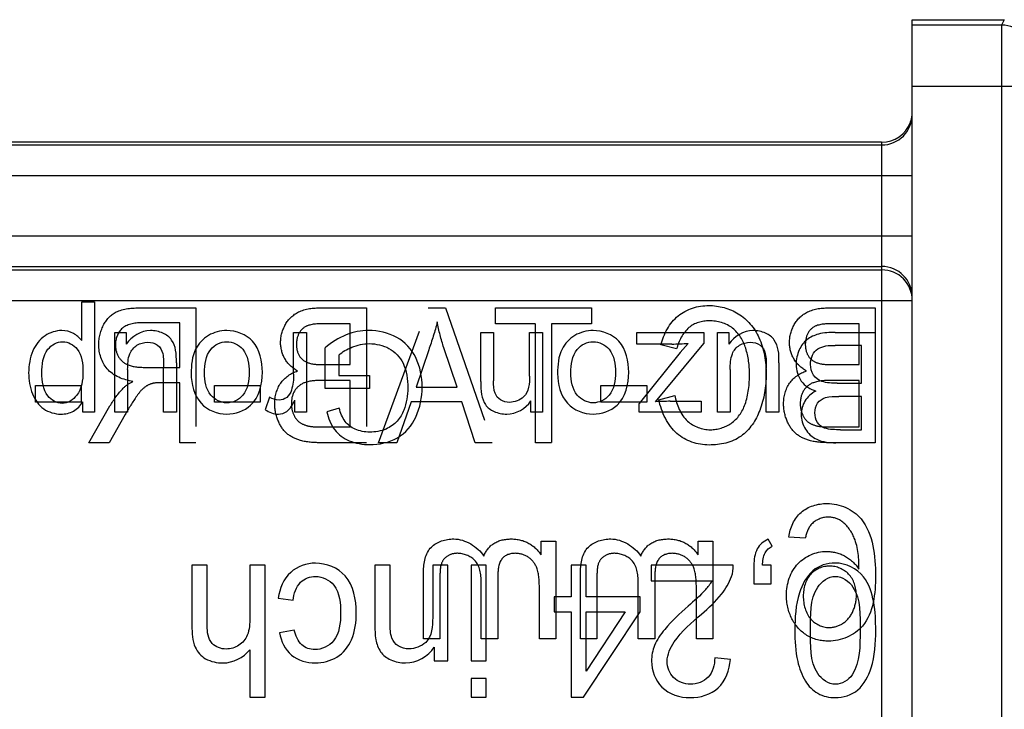
# Model space of a CAD drawing. Units: millimetres. Extents: x 0 to 210, y 0 to 297.
# Drawn here: x 172 to 188, y 125 to 136 of the extents above; entities that cross this region are included whole.
import ezdxf

# ---------------------------------------------------------------- set-up
doc = ezdxf.new("R2010")
doc.units = ezdxf.units.MM
doc.header["$LTSCALE"] = 19.36
doc.linetypes.add('HIDDEN', pattern=[0.2, 0.1, -0.1])
doc.layers.add('3_SUPERFICIES', color=7, linetype='CONTINUOUS')
doc.layers.add('6_FUNCOES_GEOM', color=7, linetype='CONTINUOUS')

msp = doc.modelspace()

# ---------------------------------------------------------------- linework, layer by layer
at = {"layer": '3_SUPERFICIES', "color": 7, "linetype": 'Continuous'}
for p, q in [((173.1427, 130.7981), (173.1427, 131.4329)), ((173.1427, 131.4329), (173.3527, 131.4329)), ((173.3527, 131.4329), (173.3527, 129.6292)), ((173.6816, 129.6292), (173.6816, 130.9332)), ((173.6816, 130.9332), (173.8694, 130.9332)), ((173.8694, 130.9332), (173.8694, 130.7416)), ((176.5977, 130.2505), (176.5977, 130.9332)), ((176.5977, 130.9332), (176.8077, 130.9332)), ((176.8077, 130.9332), (176.8077, 129.6292)), ((179.6491, 130.1314), (179.6491, 130.9332)), ((179.6491, 130.9332), (179.8591, 130.9332)), ((179.8591, 130.9332), (179.8591, 130.14)), ((180.4458, 130.221), (180.4458, 130.9332)), ((180.4458, 130.9332), (180.6558, 130.9332)), ((180.6558, 130.9332), (180.6558, 129.6292)), ((182.1932, 130.7428), (182.1932, 130.9332)), ((182.1932, 130.9332), (183.2896, 130.9332)), ((183.2896, 130.9332), (183.2896, 130.7539)), ((183.5077, 129.6292), (183.5077, 130.9332)), ((183.5077, 130.9332), (183.6955, 130.9332)), ((183.6955, 130.9332), (183.6955, 130.7416)), ((185.4312, 130.9332), (186.0832, 130.9332)), ((186.0832, 130.9332), (186.0832, 129.1332)), ((182.7659, 130.7428), (182.1932, 130.7428)), ((182.5011, 129.8011), (183.2896, 130.7539)), ((183.0307, 130.7539), (182.9012, 130.6029)), ((185.8569, 130.7207), (185.4312, 130.7207)), ((185.8569, 130.1019), (185.8569, 130.7207)), ((177.1121, 130.0147), (177.1121, 130.6827)), ((177.3338, 130.5624), (177.3338, 130.2272)), ((182.9012, 130.6029), (182.2305, 129.7753)), ((174.6859, 130.4371), (174.6859, 129.6292)), ((184.512, 130.4371), (184.512, 129.6292)), ((173.8916, 130.3278), (173.8916, 129.6292)), ((174.476, 129.6292), (174.476, 130.3524)), ((177.3338, 130.2272), (177.8365, 130.2272)), ((177.8365, 130.2272), (177.8365, 130.016)), ((183.7177, 130.3278), (183.7177, 129.6292)), ((184.3021, 129.6292), (184.3021, 130.3524)), ((185.4615, 130.1019), (185.8569, 130.1019)), ((177.8365, 130.016), (177.1121, 130.0147)), ((173.1614, 129.6292), (173.1614, 129.7986)), ((176.207, 129.876), (176.1347, 129.6709)), ((176.6187, 129.6292), (176.6187, 129.8269)), ((180.4668, 129.6292), (180.4668, 129.8146)), ((182.2305, 129.6292), (182.2305, 129.7753)), ((182.7379, 129.8085), (183.2429, 129.8085)), ((183.2429, 129.8085), (183.2429, 129.6292)), ((185.8569, 129.8895), (185.4872, 129.8895)), ((185.8569, 129.3456), (185.8569, 129.8895)), ((173.3527, 129.6292), (173.1614, 129.6292)), ((173.8916, 129.6292), (173.6816, 129.6292)), ((174.6859, 129.6292), (174.476, 129.6292)), ((176.8077, 129.6292), (176.6187, 129.6292)), ((177.3419, 129.6955), (177.1378, 129.6366)), ((180.6558, 129.6292), (180.4668, 129.6292)), ((183.2429, 129.6292), (182.2305, 129.6292)), ((183.7177, 129.6292), (183.5077, 129.6292)), ((184.512, 129.6292), (184.3021, 129.6292)), ((185.5152, 129.3456), (185.8569, 129.3456)), ((186.0832, 129.1332), (185.4417, 129.1332))]:
    msp.add_line(p, q, dxfattribs=at)
for points, start_tangent, end_tangent in [([(172.5446, 130.8775), (172.3461, 130.6323)], (-0.8395061, -0.5433502), (-0.3918151, -0.920044)), ([(172.8173, 130.9626), (172.5446, 130.8775)], (-1, 0), (-0.8395061, -0.5433502)), ([(173.0063, 130.916), (172.8173, 130.9626)], (-0.8768654, 0.480736), (-1, 0)), ([(173.1427, 130.7981), (173.0063, 130.916)], (-0.5900184, 0.8073898), (-0.8768654, 0.480736)), ([(174.2625, 130.9626), (173.8694, 130.7416)], (-1, 0), (-0.5491441, -0.8357277)), ([(174.4678, 130.9184), (174.2625, 130.9626)], (-0.9057769, 0.4237549), (-1, 0)), ([(174.609, 130.8079), (174.4678, 130.9184)], (-0.5657541, 0.824574), (-0.9057769, 0.4237549)), ([(175.2085, 130.8828), (174.9997, 130.6593)], (-0.8649206, -0.5019088), (-0.4467542, -0.8946567)), ([(175.5071, 130.9626), (175.2085, 130.8828)], (-1, 0), (-0.8649206, -0.5019088)), ([(175.9285, 130.7873), (175.5071, 130.9626)], (-0.6751299, 0.7376989), (-1, 0)), ([(177.4565, 130.8931), (177.1121, 130.6827)], (-0.9320002, -0.3624578), (-0.76822, -0.640186)), ([(177.8202, 130.9639), (177.4565, 130.8931)], (-1, 0), (-0.9320002, -0.3624578)), ([(178.2786, 130.8509), (177.8202, 130.9639)], (-0.8750767, 0.4839843), (-1, 0)), ([(181.183, 130.8828), (180.9742, 130.6593)], (-0.8649201, -0.5019096), (-0.4467542, -0.8946567)), ([(181.4816, 130.9626), (181.183, 130.8828)], (-1, 0), (-0.8649201, -0.5019096)), ([(181.903, 130.7873), (181.4816, 130.9626)], (-0.6751299, 0.7376989), (-1, 0)), ([(184.0886, 130.9626), (183.6955, 130.7416)], (-1, 0), (-0.5491433, -0.8357282)), ([(184.2939, 130.9184), (184.0886, 130.9626)], (-0.9057769, 0.4237549), (-1, 0)), ([(184.435, 130.8079), (184.2939, 130.9184)], (-0.5657502, 0.8245767), (-0.9057769, 0.4237549)), ([(185.1559, 130.9037), (184.9683, 130.8138)], (-0.9670746, -0.2544932), (-0.7837013, -0.6211379)), ([(185.4312, 130.9332), (185.1559, 130.9037)], (-1, 0), (-0.9670746, -0.2544932)), ([(172.5922, 130.6569), (172.8313, 130.7809)], (0.6229398, 0.7822698), (1, 0)), ([(172.8313, 130.7809), (173.0664, 130.6611)], (1, 0), (0.6270504, -0.7789787)), ([(173.9266, 130.5832), (174.0434, 130.7217)], (0.3680481, 0.9298067), (0.8497129, 0.5272457)), ([(174.0434, 130.7217), (174.2205, 130.7723)], (0.8497129, 0.5272457), (1, 0)), ([(174.2205, 130.7723), (174.3794, 130.7235)], (1, 0), (0.7890167, -0.6143718)), ([(174.3794, 130.7235), (174.4636, 130.5858)], (0.7890167, -0.6143718), (0.2200924, -0.975479)), ([(174.6741, 130.6436), (174.609, 130.8079)], (-0.1907468, 0.9816393), (-0.5657541, 0.824574)), ([(175.2473, 130.6554), (175.5071, 130.7809)], (0.639237, 0.7690098), (1, 0)), ([(175.5071, 130.7809), (175.7687, 130.6572)], (1, 0), (0.6392392, -0.769008)), ([(176.088, 130.2812), (175.9285, 130.7873)], (0, 1), (-0.6751299, 0.7376989)), ([(177.5461, 130.69), (177.833, 130.749)], (0.9216352, 0.3880574), (1, 0)), ([(177.833, 130.749), (178.1528, 130.6709)], (1, 0), (0.887146, -0.4614889)), ([(178.5891, 130.522), (178.2786, 130.8509)], (-0.4394863, 0.8982493), (-0.8750767, 0.4839843)), ([(181.2218, 130.6554), (181.4816, 130.7809)], (0.6392381, 0.7690089), (1, 0)), ([(181.4816, 130.7809), (181.7432, 130.6572)], (1, 0), (0.6392381, -0.7690089)), ([(182.0625, 130.2812), (181.903, 130.7873)], (0, 1), (-0.6751299, 0.7376989)), ([(182.7659, 130.7428), (183.0307, 130.7539)], (1, 0), (0.9968982, 0.0787024)), ([(183.7527, 130.5832), (183.8695, 130.7217)], (0.3680495, 0.9298062), (0.8497129, 0.5272457)), ([(183.8695, 130.7217), (184.0466, 130.7723)], (0.8497129, 0.5272457), (1, 0)), ([(184.0466, 130.7723), (184.2055, 130.7235)], (1, 0), (0.7890153, -0.6143736)), ([(184.2055, 130.7235), (184.2897, 130.5858)], (0.7890153, -0.6143736), (0.2200924, -0.975479)), ([(184.5001, 130.6436), (184.435, 130.8079)], (-0.1907504, 0.9816386), (-0.5657502, 0.8245767)), ([(184.9683, 130.8138), (184.8433, 130.6471)], (-0.7837013, -0.6211379), (-0.4230954, -0.9060851)), ([(185.1463, 130.6635), (185.2772, 130.7124)], (0.8387797, 0.544471), (0.9814229, 0.1918571)), ([(185.2772, 130.7124), (185.4312, 130.7207)], (0.9814229, 0.1918571), (1, 0)), ([(172.3461, 130.6323), (172.2772, 130.2714)], (-0.3918151, -0.920044), (0, -1)), ([(172.4919, 130.2701), (172.5922, 130.6569)], (0, 1), (0.6229398, 0.7822698)), ([(173.0664, 130.6611), (173.1626, 130.2885)], (0.6270504, -0.7789787), (0, -1)), ([(173.8916, 130.3278), (173.9266, 130.5832)], (0, 1), (0.3680481, 0.9298067)), ([(174.4636, 130.5858), (174.476, 130.3524)], (0.2200924, -0.975479), (0, -1)), ([(174.6859, 130.4371), (174.6741, 130.6436)], (0, 1), (-0.1907468, 0.9816393)), ([(174.9997, 130.6593), (174.9274, 130.2628)], (-0.4467542, -0.8946567), (0, -1)), ([(175.1432, 130.2738), (175.2473, 130.6554)], (0, 1), (0.639237, 0.7690098)), ([(175.7687, 130.6572), (175.8722, 130.2812)], (0.6392392, -0.769008), (0, -1)), ([(177.3338, 130.5624), (177.5461, 130.69)], (0.7332509, 0.6799581), (0.9216352, 0.3880574)), ([(178.1528, 130.6709), (178.3824, 130.4297)], (0.887146, -0.4614889), (0.4369619, -0.89948)), ([(180.9742, 130.6593), (180.9019, 130.2628)], (-0.4467542, -0.8946567), (0, -1)), ([(181.1177, 130.2738), (181.2218, 130.6554)], (0, 1), (0.6392381, 0.7690089)), ([(181.7432, 130.6572), (181.8467, 130.2812)], (0.6392381, -0.7690089), (0, -1)), ([(183.7177, 130.3278), (183.7527, 130.5832)], (0, 1), (0.3680495, 0.9298062)), ([(184.2897, 130.5858), (184.3021, 130.3524)], (0.2200924, -0.975479), (0, -1)), ([(184.512, 130.4371), (184.5001, 130.6436)], (0, 1), (-0.1907504, 0.9816386)), ([(184.8433, 130.6471), (184.792, 130.4113)], (-0.4230954, -0.9060851), (0, -1)), ([(185.0264, 130.4113), (185.0607, 130.5633)], (0, 1), (0.4575579, 0.8891798)), ([(185.0607, 130.5633), (185.1463, 130.6635)], (0.4575579, 0.8891798), (0.8387797, 0.544471)), ([(178.3824, 130.4297), (178.4605, 130.027)], (0.4369619, -0.89948), (0, -1)), ([(178.6938, 130.0418), (178.5891, 130.522)], (0, 1), (-0.4394863, 0.8982493)), ([(184.792, 130.4113), (184.8762, 130.139)], (0, -1), (0.5894006, -0.8078409)), ([(185.0754, 130.237), (185.0264, 130.4113)], (-0.5537391, 0.8326902), (0, 1)), ([(172.2772, 130.2714), (172.3396, 129.929)], (0, -1), (0.3687987, -0.9295093)), ([(172.5901, 129.8971), (172.4919, 130.2701)], (-0.6190027, 0.7853888), (0, 1)), ([(173.1626, 130.2885), (173.0599, 129.9055)], (0, -1), (-0.6142841, -0.789085)), ([(174.9274, 130.2628), (175.0898, 129.7768)], (0, -1), (0.6752033, -0.7376317)), ([(175.2482, 129.9079), (175.1432, 130.2738)], (-0.6423984, 0.7663709), (0, 1)), ([(175.8722, 130.2812), (175.7684, 129.9067)], (0, -1), (-0.6420266, -0.7666823)), ([(175.8965, 129.7448), (176.088, 130.2812)], (0.7410806, 0.671416), (0, 1)), ([(176.5977, 130.2505), (176.5628, 129.9926)], (0, -1), (-0.2836088, -0.9589401)), ([(180.4458, 130.221), (180.3487, 129.8813)], (0, -1), (-0.7389965, -0.6737093)), ([(180.9019, 130.2628), (181.0643, 129.7768)], (0, -1), (0.6752026, -0.7376323)), ([(181.2227, 129.9079), (181.1177, 130.2738)], (-0.6423995, 0.76637), (0, 1)), ([(181.8467, 130.2812), (181.7429, 129.9067)], (0, -1), (-0.6420255, -0.7666833)), ([(181.871, 129.7448), (182.0625, 130.2812)], (0.7410806, 0.671416), (0, 1)), ([(185.2119, 130.1326), (185.0754, 130.237)], (-0.9476812, 0.3192184), (-0.5537391, 0.8326902)), ([(179.6491, 130.1314), (179.6617, 129.9167)], (0, -1), (0.186661, -0.9824244)), ([(179.8836, 129.9386), (179.8591, 130.14)], (-0.3465525, 0.9380306), (0, 1)), ([(184.8762, 130.139), (185.1139, 129.9754)], (0.5894006, -0.8078409), (0.9548855, -0.2969743)), ([(185.4615, 130.1019), (185.2119, 130.1326)], (-1, 0), (-0.9476812, 0.3192184)), ([(172.3396, 129.929), (172.5226, 129.6864)], (0.3687987, -0.9295093), (0.8175862, -0.5758063)), ([(172.822, 129.7729), (172.5901, 129.8971)], (-1, 0), (-0.6190027, 0.7853888)), ([(173.0599, 129.9055), (172.822, 129.7729)], (-0.6142841, -0.789085), (-1, 0)), ([(175.5071, 129.7827), (175.2482, 129.9079)], (-1, 0), (-0.6423984, 0.7663709)), ([(175.7684, 129.9067), (175.5071, 129.7827)], (-0.6420266, -0.7666823), (-1, 0)), ([(176.5628, 129.9926), (176.4848, 129.872)], (-0.2836088, -0.9589401), (-0.7801048, -0.6256489)), ([(178.4605, 130.027), (178.395, 129.6649)], (0, -1), (-0.3702681, -0.9289249)), ([(178.59, 129.5518), (178.6938, 130.0418)], (0.4176633, 0.9086019), (0, 1)), ([(179.6617, 129.9167), (179.7268, 129.7537)], (0.186661, -0.9824244), (0.5573776, -0.8302591)), ([(179.9711, 129.8318), (179.8836, 129.9386)], (-0.8410185, 0.5410063), (-0.3465525, 0.9380306)), ([(181.4816, 129.7827), (181.2227, 129.9079)], (-1, 0), (-0.6423995, 0.76637)), ([(181.7429, 129.9067), (181.4816, 129.7827)], (-0.6420255, -0.7666833), (-1, 0)), ([(185.1139, 129.9754), (184.934, 129.8111)], (-0.8849182, -0.4657464), (-0.5029998, -0.8642865)), ([(185.2712, 129.8694), (185.4872, 129.8895)], (0.9539136, 0.3000813), (1, 0)), ([(173.0087, 129.6498), (173.1614, 129.7986)], (0.8627755, 0.5055873), (0.5557658, 0.8313389)), ([(175.0898, 129.7768), (175.5071, 129.5997)], (0.6752033, -0.7376317), (1, 0)), ([(175.5071, 129.5997), (175.8965, 129.7448)], (1, 0), (0.7410806, 0.671416)), ([(176.361, 129.8281), (176.207, 129.876)], (-1, 0), (-0.8491366, 0.5281733)), ([(176.4848, 129.872), (176.361, 129.8281)], (-0.7801048, -0.6256489), (-1, 0)), ([(176.4858, 129.6439), (176.6187, 129.8269)], (0.8108399, 0.585268), (0.4608833, 0.8874608)), ([(179.7268, 129.7537), (179.8673, 129.6427)], (0.5573776, -0.8302591), (0.912486, -0.4091079)), ([(180.1169, 129.7913), (179.9711, 129.8318)], (-1, 0), (-0.8410185, 0.5410063)), ([(180.0726, 129.5997), (180.4668, 129.8146)], (1, 0), (0.5383316, 0.8427331)), ([(180.3487, 129.8813), (180.1169, 129.7913)], (-0.7389965, -0.6737093), (-1, 0)), ([(181.0643, 129.7768), (181.4816, 129.5997)], (0.6752026, -0.7376323), (1, 0)), ([(181.4816, 129.5997), (181.871, 129.7448)], (1, 0), (0.7410806, 0.671416)), ([(182.7379, 129.8085), (182.5011, 129.8011)], (-1, 0), (-0.9985083, -0.0546008)), ([(184.934, 129.8111), (184.8748, 129.5936)], (-0.5029998, -0.8642865), (0, -1)), ([(185.0976, 129.6218), (185.1419, 129.779)], (0, 1), (0.5726534, 0.8197976)), ([(185.1419, 129.779), (185.2712, 129.8694)], (0.5726534, 0.8197976), (0.9539136, 0.3000813)), ([(172.5226, 129.6864), (172.8021, 129.5997)], (0.8175862, -0.5758063), (1, 0)), ([(172.8021, 129.5997), (173.0087, 129.6498)], (1, 0), (0.8627755, 0.5055873)), ([(176.1347, 129.6709), (176.3505, 129.5997)], (0.8442124, -0.5360088), (1, 0)), ([(176.3505, 129.5997), (176.4858, 129.6439)], (1, 0), (0.8108399, 0.585268)), ([(177.1378, 129.6366), (177.2679, 129.3424)], (0.2443996, -0.9696746), (0.5995833, -0.8003123)), ([(177.4382, 129.4799), (177.3419, 129.6955)], (-0.5877462, 0.8090453), (-0.2717955, 0.962355)), ([(178.395, 129.6649), (178.2879, 129.4868)], (-0.3702681, -0.9289249), (-0.6536193, -0.7568235)), ([(179.8673, 129.6427), (180.0726, 129.5997)], (0.912486, -0.4091079), (1, 0)), ([(184.8748, 129.5936), (184.9424, 129.3566)], (0, -1), (0.5031776, -0.864183)), ([(185.1388, 129.4649), (185.0976, 129.6218)], (-0.5166214, 0.8562139), (0, 1)), ([(177.601, 129.3544), (177.4382, 129.4799)], (-0.9111117, 0.4121594), (-0.5877462, 0.8090453)), ([(178.2879, 129.4868), (178.1049, 129.3564)], (-0.6536193, -0.7568235), (-0.9151004, -0.4032261)), ([(178.2891, 129.213), (178.59, 129.5518)], (0.8710503, 0.4911939), (0.4176633, 0.9086019)), ([(185.2551, 129.3715), (185.1388, 129.4649)], (-0.9471249, 0.3208653), (-0.5166214, 0.8562139)), ([(177.2679, 129.3424), (177.5029, 129.1663)], (0.5995833, -0.8003123), (0.9232441, -0.3842138)), ([(177.8365, 129.3063), (177.601, 129.3544)], (-1, 0), (-0.9111117, 0.4121594)), ([(178.1049, 129.3564), (177.8365, 129.3063)], (-0.9151004, -0.4032261), (-1, 0)), ([(184.9424, 129.3566), (185.1279, 129.1884)], (0.5031776, -0.864183), (0.9069706, -0.4211939)), ([(185.5152, 129.3456), (185.2551, 129.3715)], (-1, 0), (-0.9471249, 0.3208653)), ([(177.5029, 129.1663), (177.8377, 129.1025)], (0.9232441, -0.3842138), (1, 0)), ([(177.8377, 129.1025), (178.2891, 129.213)], (1, 0), (0.8710503, 0.4911939)), ([(185.1279, 129.1884), (185.4417, 129.1332)], (0.9069706, -0.4211939), (1, 0))]:
    msp.add_spline(points, degree=3, dxfattribs=dict(at, start_tangent=start_tangent, end_tangent=end_tangent))
at = {"layer": '6_FUNCOES_GEOM', "color": 7, "linetype": 'Continuous'}
for p, q in [((186.6866, 117.0332), (186.6866, 136.0332)), ((186.6866, 136.0332), (188.1866, 136.0332)), ((188.1866, 136.0332), (188.1428, 135.9456)), ((188.1428, 135.9456), (186.6866, 135.9456)), ((188.6385, 134.9457), (186.6866, 134.9457)), ((188.1385, 134.9457), (188.1385, 118.1206)), ((186.1866, 134.0332), (163.6863, 134.0332)), ((163.73, 133.9894), (186.1866, 133.9894)), ((186.1866, 134.0332), (186.1866, 119.0332)), ((163.73, 133.4894), (186.6866, 133.4894)), ((164.2107, 132.5076), (186.6866, 132.5076)), ((164.2107, 132.0083), (186.1866, 132.0083)), ((164.2659, 131.9532), (186.1866, 131.9532)), ((163.7665, 131.4539), (186.6866, 131.4539)), ((184.4022, 127.4455), (184.3333, 127.5585)), ((174.9396, 127.1332), (174.9396, 126.1462)), ((175.1878, 127.1332), (174.9396, 127.1332)), ((175.1878, 126.1462), (175.1878, 127.1332)), ((175.8839, 127.1332), (175.8839, 126.2811)), ((176.1321, 127.1332), (175.8839, 127.1332)), ((176.1321, 124.9832), (176.1321, 127.1332)), ((177.9242, 127.1332), (177.9242, 126.1755)), ((178.1724, 127.1332), (177.9242, 127.1332)), ((178.1724, 126.1857), (178.1724, 127.1332)), ((178.8658, 127.1332), (178.8658, 126.2825)), ((179.114, 127.1332), (178.8658, 127.1332)), ((179.114, 125.5757), (179.114, 127.1332)), ((179.4917, 127.1332), (179.4917, 125.5757)), ((179.7398, 127.1332), (179.4917, 127.1332)), ((179.7398, 125.5757), (179.7398, 127.1332)), ((181.1212, 127.1332), (181.1212, 126.6184)), ((181.3693, 127.1332), (181.1212, 127.1332)), ((181.3693, 126.6184), (181.3693, 127.1332)), ((183.7667, 127.1332), (182.4308, 127.1332)), ((182.4308, 127.1332), (182.4308, 126.8794)), ((184.103, 127.1332), (184.103, 126.8325)), ((184.3857, 127.1332), (184.245, 127.1332)), ((184.3857, 126.8325), (184.3857, 127.1332)), ((182.4308, 126.8794), (183.422, 126.8794)), ((184.103, 126.8325), (184.3857, 126.8325)), ((176.3444, 126.5964), (176.5884, 126.5627)), ((181.1212, 126.6184), (180.8482, 126.6184)), ((180.8482, 126.6184), (180.8482, 126.3764)), ((182.2461, 126.6184), (181.3693, 126.6184)), ((182.2461, 126.3764), (182.2461, 126.6184)), ((180.8482, 126.3764), (181.1212, 126.3764)), ((181.1212, 126.3764), (181.1212, 124.9832)), ((181.3238, 124.9832), (182.2461, 126.3764)), ((181.3693, 126.3764), (182.0021, 126.3764)), ((181.3693, 125.407), (181.3693, 126.3764)), ((182.0021, 126.3764), (181.3693, 125.407)), ((176.6091, 126.0728), (176.3678, 126.0332)), ((175.8839, 125.7546), (175.8839, 124.9832)), ((178.8906, 125.7971), (178.8906, 125.5757)), ((178.8906, 125.5757), (179.114, 125.5757)), ((179.4917, 125.5757), (179.7398, 125.5757)), ((183.7198, 125.5962), (183.4648, 125.6241)), ((179.7398, 125.2867), (179.4917, 125.2867)), ((179.4917, 125.2867), (179.4917, 124.9832)), ((179.7398, 124.9832), (179.7398, 125.2867)), ((175.8839, 124.9832), (176.1321, 124.9832)), ((179.4917, 124.9832), (179.7398, 124.9832)), ((181.1212, 124.9832), (181.3238, 124.9832))]:
    msp.add_line(p, q, dxfattribs=at)
at = {"layer": '6_FUNCOES_GEOM', "color": 8, "linetype": 'HIDDEN'}
for p, q in [((174.1257, 131.3332), (175.0036, 131.3332)), ((175.0036, 131.3332), (175.0036, 129.1332)), ((177.0417, 131.3332), (177.7845, 131.3332)), ((177.7845, 131.3332), (177.7845, 129.1332)), ((177.9831, 129.1332), (178.7934, 131.3332)), ((178.7934, 131.3332), (179.0757, 131.3332)), ((179.0757, 131.3332), (179.8361, 129.1332)), ((179.8874, 131.0735), (179.8874, 131.3332)), ((179.8874, 131.3332), (181.4568, 131.3332)), ((181.4568, 131.3332), (181.4568, 131.0735)), ((185.3399, 131.3332), (186.0827, 131.3332)), ((186.0827, 131.3332), (186.0827, 129.1332)), ((174.7416, 131.09), (174.1149, 131.09)), ((174.7416, 130.3622), (174.7416, 131.09)), ((177.5225, 131.0735), (177.1268, 131.0735)), ((177.5225, 130.4087), (177.5225, 131.0735)), ((180.5425, 131.0735), (179.8874, 131.0735)), ((180.5425, 129.1332), (180.5425, 131.0735)), ((180.8045, 131.0735), (180.8045, 129.1332)), ((181.4568, 131.0735), (180.8045, 131.0735)), ((185.8207, 131.0735), (185.425, 131.0735)), ((185.8207, 130.4087), (185.8207, 131.0735)), ((182.8439, 130.6624), (182.586, 130.7299)), ((178.8002, 130.6458), (178.5935, 130.0366)), ((179.2648, 130.0366), (179.0474, 130.6819)), ((177.0944, 130.4087), (177.5225, 130.4087)), ((185.3925, 130.4087), (185.8207, 130.4087)), ((174.1784, 130.3622), (174.7416, 130.3622)), ((172.3888, 129.7935), (172.3888, 130.0651)), ((172.3888, 130.0651), (173.1357, 130.0651)), ((173.1357, 130.0651), (173.1357, 129.7935)), ((174.7416, 130.1101), (174.4377, 130.1101)), ((174.7416, 129.1332), (174.7416, 130.1101)), ((175.3075, 129.7935), (175.3075, 130.0651)), ((175.3075, 130.0651), (176.0544, 130.0651)), ((176.0544, 130.0651), (176.0544, 129.7935)), ((177.5225, 130.1491), (177.0647, 130.1491)), ((177.5225, 129.3928), (177.5225, 130.1491)), ((181.6081, 129.7935), (181.6081, 130.0651)), ((181.6081, 130.0651), (182.355, 130.0651)), ((182.355, 130.0651), (182.355, 129.7935)), ((185.8207, 130.1491), (185.3628, 130.1491)), ((185.8207, 129.3928), (185.8207, 130.1491)), ((178.5935, 130.0366), (179.2648, 130.0366)), ((182.5522, 129.831), (182.8142, 129.9045)), ((173.1357, 129.7935), (172.3888, 129.7935)), ((173.2586, 129.1332), (173.603, 129.7319)), ((176.0544, 129.7935), (175.3075, 129.7935)), ((178.5125, 129.7995), (178.2816, 129.1332)), ((179.3404, 129.7995), (178.5125, 129.7995)), ((179.5579, 129.1332), (179.3404, 129.7995)), ((182.355, 129.7935), (181.6081, 129.7935)), ((173.8502, 129.5909), (173.5882, 129.1332)), ((177.0295, 129.3928), (177.5225, 129.3928)), ((185.3277, 129.3928), (185.8207, 129.3928)), ((173.5882, 129.1332), (173.2586, 129.1332)), ((175.0036, 129.1332), (174.7416, 129.1332)), ((177.7845, 129.1332), (177.0295, 129.1332)), ((178.2816, 129.1332), (177.9831, 129.1332)), ((179.8361, 129.1332), (179.5579, 129.1332)), ((180.8045, 129.1332), (180.5425, 129.1332)), ((186.0827, 129.1332), (185.3277, 129.1332)), ((180.6335, 127.3033), (180.6335, 127.5269)), ((180.6335, 127.5269), (180.8751, 127.5269)), ((180.8751, 127.5269), (180.8751, 125.9332)), ((183.1937, 127.5269), (183.4353, 127.5269)), ((183.1937, 127.3033), (183.1937, 127.5269)), ((183.4353, 127.5269), (183.4353, 125.9332)), ((184.9405, 127.5734), (184.6719, 127.5944)), ((178.7157, 125.9332), (178.7157, 127.0272)), ((181.2758, 125.9332), (181.2758, 127.0272)), ((178.9843, 126.9371), (178.9843, 125.9332)), ((179.6581, 125.9332), (179.6581, 126.8591)), ((179.9282, 126.9686), (179.9282, 125.9332)), ((181.5444, 126.9371), (181.5444, 125.9332)), ((182.2182, 125.9332), (182.2182, 126.8591)), ((182.4884, 126.9686), (182.4884, 125.9332)), ((180.605, 125.9332), (180.605, 126.76)), ((183.1652, 125.9332), (183.1652, 126.76)), ((178.9843, 125.9332), (178.7157, 125.9332)), ((179.9282, 125.9332), (179.6581, 125.9332)), ((180.8751, 125.9332), (180.605, 125.9332)), ((181.5444, 125.9332), (181.2758, 125.9332)), ((182.4884, 125.9332), (182.2182, 125.9332)), ((183.4353, 125.9332), (183.1652, 125.9332))]:
    msp.add_line(p, q, dxfattribs=at)
at = {"layer": '6_FUNCOES_GEOM', "color": 7, "linetype": 'Continuous'}
for centre, radius, start, end in [((188.1428, 135.4455), 0.5, 0.01379, 89.99308), ((186.1866, 134.4893), 0.5, 269.99533, 359.99533), ((186.1868, 134.5325), 0.4994, 269.97051, 340.06413), ((186.1869, 131.5086), 0.4997, 0.04204, 90.04199), ((186.188, 131.4539), 0.4985, 359.9968, 90.01713), ((182.6562, 127.3306), 0.8889, 318.08712, 329.49945)]:
    msp.add_arc(centre, radius, start, end, dxfattribs=at)
at = {"layer": '6_FUNCOES_GEOM', "color": 8, "linetype": 'HIDDEN'}
for centre, radius, start, end in [((186.1773, 134.5359), 0.5094, 340.07664, 354.77388), ((186.2004, 134.5334), 0.4862, 354.8173, 359.98308)]:
    msp.add_arc(centre, radius, start, end, dxfattribs=at)
at = {"layer": '6_FUNCOES_GEOM', "color": 7, "linetype": 'Continuous'}
for points, start_tangent, end_tangent in [([(188.1428, 135.9456), (188.1415, 135.8923), (188.1403, 135.7484), (188.1394, 135.5275), (188.1387, 135.251), (188.1385, 134.9457)], (-0.2450553, -0.9695091), (-0.0000055, -1)), ([(184.3333, 127.5585), (184.1587, 127.3998)], (-0.9026157, -0.4304472), (-0.4761845, -0.8793454)), ([(184.1587, 127.3998), (184.103, 127.1332)], (-0.4761845, -0.8793454), (0, -1)), ([(184.245, 127.1332), (184.2864, 127.337)], (0.0313187, 0.9995094), (0.4674301, 0.88403)), ([(184.2864, 127.337), (184.4022, 127.4455)], (0.4674301, 0.88403), (0.902954, 0.4297372)), ([(176.9537, 127.1684), (176.5498, 127.0173)], (-1, 0), (-0.7368283, -0.6760799)), ([(177.4376, 126.9601), (176.9537, 127.1684)], (-0.6566822, 0.7541674), (-1, 0)), ([(185.4306, 127.1698), (185.0639, 127.0437)], (-1, 0), (-0.7501703, -0.6612447)), ([(185.8902, 126.9473), (185.4306, 127.1698)], (-0.5962778, 0.8027781), (-1, 0)), ([(176.5498, 127.0173), (176.3444, 126.5964)], (-0.7368283, -0.6760799), (-0.1522979, -0.9883346)), ([(183.7388, 126.9494), (183.7667, 127.1332)], (0.3343076, 0.942464), (-0.0436784, 0.9990456)), ([(185.0639, 127.0437), (184.8453, 126.6842)], (-0.7501703, -0.6612447), (-0.3002828, -0.9538502)), ([(176.5884, 126.5627), (176.7124, 126.856)], (0.1345443, 0.9909076), (0.7162706, 0.6978226)), ([(176.7124, 126.856), (176.9565, 126.9513)], (0.7162706, 0.6978226), (1, 0)), ([(176.9565, 126.9513), (177.2522, 126.8097)], (1, 0), (0.6219512, -0.783056)), ([(177.6196, 126.3603), (177.4376, 126.9601)], (0, 1), (-0.6566822, 0.7541674)), ([(183.5751, 126.6639), (183.7388, 126.9494)], (0.6214055, 0.7834892), (0.3343076, 0.942464)), ([(185.1439, 126.7768), (185.4306, 126.9528)], (0.5496779, 0.8353767), (1, 0)), ([(185.4306, 126.9528), (185.7187, 126.7782)], (1, 0), (0.5496779, -0.8353767)), ([(186.0896, 126.0728), (185.8902, 126.9473)], (0, 1), (-0.5962778, 0.8027781)), ([(177.2522, 126.8097), (177.3645, 126.3529)], (0.6219512, -0.783056), (0, -1)), ([(183.3176, 126.7368), (183.0306, 126.4657)], (-0.6672909, -0.7447972), (-0.7441273, -0.6680379)), ([(184.8453, 126.6842), (184.7717, 126.0728)], (-0.3002828, -0.9538502), (0, -1)), ([(185.0267, 126.0728), (185.1439, 126.7768)], (0, 1), (0.5496779, 0.8353767)), ([(185.7187, 126.7782), (185.8345, 126.0728)], (0.5496779, -0.8353767), (0, -1)), ([(183.2498, 126.3382), (183.5751, 126.6639)], (0.754843, 0.6559055), (0.6214055, 0.7834892)), ([(177.541, 125.9188), (177.6196, 126.3603)], (0.383578, 0.9235085), (0, 1)), ([(183.0306, 126.4657), (182.6483, 126.0878)], (-0.7441273, -0.6680379), (-0.6441961, -0.7648604)), ([(175.8839, 126.2811), (175.8423, 125.9937)], (0, -1), (-0.3680185, -0.9298185)), ([(177.3645, 126.3529), (177.2478, 125.9009)], (0, -1), (-0.6327262, -0.7743756)), ([(178.8658, 126.2825), (178.7511, 125.8767)], (0, -1), (-0.7354351, -0.6775952)), ([(182.8044, 125.8836), (183.2498, 126.3382)], (0.5693899, 0.8220676), (0.754843, 0.6559055)), ([(174.9396, 126.1462), (174.9923, 125.7972)], (0, -1), (0.3959503, -0.9182719)), ([(175.2691, 125.8587), (175.1878, 126.1462)], (-0.6665499, 0.7454604), (0, 1)), ([(176.7318, 125.8367), (176.6091, 126.0728)], (-0.738922, 0.6737909), (-0.219578, 0.9755949)), ([(177.9242, 126.1755), (177.9391, 125.9191)], (0, -1), (0.1847636, -0.982783)), ([(178.2013, 125.9452), (178.1724, 126.1857)], (-0.3433366, 0.9392124), (0, 1)), ([(182.6483, 126.0878), (182.483, 125.8251)], (-0.6441961, -0.7648604), (-0.3708237, -0.9287033)), ([(184.7717, 126.0728), (184.8172, 125.5654)], (0, -1), (0.2338003, -0.9722846)), ([(185.1442, 125.3676), (185.0267, 126.0728)], (-0.5520836, 0.8337888), (0, 1)), ([(185.8345, 126.0728), (185.7059, 125.3472)], (0, -1), (-0.546239, -0.8376294)), ([(186.0165, 125.4598), (186.0896, 126.0728)], (0.3041235, 0.9526326), (0, 1)), ([(175.8423, 125.9937), (175.7047, 125.8294)], (-0.3680185, -0.9298185), (-0.844651, -0.5353173)), ([(176.3678, 126.0332), (176.5625, 125.6699)], (0.1814242, -0.9834049), (0.7659, -0.6429597)), ([(177.2478, 125.9009), (176.9427, 125.7575)], (-0.6327262, -0.7743756), (-1, 0)), ([(177.3025, 125.6358), (177.541, 125.9188)], (0.8625988, 0.5058887), (0.383578, 0.9235085)), ([(177.9391, 125.9191), (178.016, 125.7244)], (0.1847636, -0.982783), (0.5533159, -0.8329715)), ([(178.3047, 125.8176), (178.2013, 125.9452)], (-0.8383982, 0.5450582), (-0.3433366, 0.9392124)), ([(178.7511, 125.8767), (178.4771, 125.7692)], (-0.7354351, -0.6775952), (-1, 0)), ([(182.6886, 125.5654), (182.8044, 125.8836)], (0, 1), (0.5693899, 0.8220676)), ([(174.9923, 125.7972), (175.1629, 125.6094)], (0.3959503, -0.9182719), (0.8693008, -0.4942834)), ([(175.4966, 125.7678), (175.2691, 125.8587)], (-1, 0), (-0.6665499, 0.7454604)), ([(175.4456, 125.5405), (175.8839, 125.7546)], (1, 0), (0.6313018, 0.7755372)), ([(175.7047, 125.8294), (175.4966, 125.7678)], (-0.844651, -0.5353173), (-1, 0)), ([(176.9427, 125.7575), (176.7318, 125.8367)], (-1, 0), (-0.738922, 0.6737909)), ([(178.016, 125.7244), (178.182, 125.5918)], (0.5533159, -0.8329715), (0.9108575, -0.4127209)), ([(178.4771, 125.7692), (178.3047, 125.8176)], (-1, 0), (-0.8383982, 0.5450582)), ([(178.4247, 125.5405), (178.8906, 125.7971)], (1, 0), (0.5342904, 0.845301)), ([(182.483, 125.8251), (182.4336, 125.5713)], (-0.3708237, -0.9287033), (0, -1)), ([(175.1629, 125.6094), (175.4456, 125.5405)], (0.8693008, -0.4942834), (1, 0)), ([(176.5625, 125.6699), (176.9523, 125.5405)], (0.7659, -0.6429597), (1, 0)), ([(176.9523, 125.5405), (177.3025, 125.6358)], (1, 0), (0.8625988, 0.5058887)), ([(178.182, 125.5918), (178.4247, 125.5405)], (0.9108575, -0.4127209), (1, 0)), ([(182.4336, 125.5713), (182.6032, 125.1459)], (0, -1), (0.7028998, -0.7112889)), ([(182.7948, 125.3014), (182.6886, 125.5654)], (-0.6993331, 0.7147959), (0, 1)), ([(183.4648, 125.6241), (183.3559, 125.3073)], (0, -1), (-0.68491, -0.7286277)), ([(183.523, 125.1339), (183.7198, 125.5962)], (0.7328443, 0.6803964), (0.0814671, 0.996676)), ([(184.8172, 125.5654), (184.9431, 125.246)], (0.2338003, -0.9722846), (0.5164879, -0.8562945)), ([(185.797, 125.1009), (186.0165, 125.4598)], (0.753002, 0.6580182), (0.3041235, 0.9526326)), ([(183.0691, 125.1929), (182.7948, 125.3014)], (-1, 0), (-0.6993331, 0.7147959)), ([(183.3559, 125.3073), (183.0691, 125.1929)], (-0.68491, -0.7286277), (-1, 0)), ([(184.9431, 125.246), (185.1454, 125.0451)], (0.5164879, -0.8562945), (0.8679755, -0.4966071)), ([(185.4334, 125.1929), (185.1442, 125.3676)], (-1, 0), (-0.5520836, 0.8337888)), ([(185.7059, 125.3472), (185.4334, 125.1929)], (-0.546239, -0.8376294), (-1, 0)), ([(182.6032, 125.1459), (183.0636, 124.9744)], (0.7028998, -0.7112889), (1, 0)), ([(183.0636, 124.9744), (183.523, 125.1339)], (1, 0), (0.7328443, 0.6803964)), ([(185.4306, 124.9744), (185.797, 125.1009)], (1, 0), (0.753002, 0.6580182)), ([(185.1454, 125.0451), (185.4306, 124.9744)], (0.8679755, -0.4966071), (1, 0))]:
    msp.add_spline(points, degree=3, dxfattribs=dict(at, start_tangent=start_tangent, end_tangent=end_tangent))
at = {"layer": '6_FUNCOES_GEOM', "color": 8, "linetype": 'HIDDEN'}
for points, start_tangent, end_tangent in [([(182.8686, 131.2021), (183.368, 131.3707)], (0.7703219, 0.6376552), (1, 0)), ([(183.368, 131.3707), (183.8488, 131.2371)], (1, 0), (0.8548433, -0.5188863)), ([(173.5039, 131.064), (173.7232, 131.2731)], (0.4806539, 0.8769104), (0.9203853, 0.3910126)), ([(173.7232, 131.2731), (174.1257, 131.3332)], (0.9203853, 0.3910126), (1, 0)), ([(176.4636, 131.06), (176.6784, 131.2656)], (0.4830027, 0.8756189), (0.897921, 0.4401566)), ([(176.6784, 131.2656), (177.0417, 131.3332)], (0.897921, 0.4401566), (1, 0)), ([(182.586, 130.7299), (182.8686, 131.2021)], (0.2576623, 0.966235), (0.7703219, 0.6376552)), ([(183.8488, 131.2371), (184.1851, 130.8484)], (0.8548433, -0.5188863), (0.4163254, -0.9092157)), ([(184.7618, 131.06), (184.9765, 131.2656)], (0.4830027, 0.8756189), (0.8979207, 0.4401573)), ([(184.9765, 131.2656), (185.3399, 131.3332)], (0.8979207, 0.4401573), (1, 0)), ([(173.4207, 130.7329), (173.5039, 131.064)], (0, 1), (0.4806539, 0.8769104)), ([(174.1149, 131.09), (173.7938, 130.9891)], (-1, 0), (-0.7110468, -0.7031447)), ([(176.3853, 130.7704), (176.4636, 131.06)], (0, 1), (0.4830027, 0.8756189)), ([(176.8257, 131.0418), (176.691, 130.9276)], (-0.9416059, -0.3367169), (-0.496267, -0.86817)), ([(177.1268, 131.0735), (176.8257, 131.0418)], (-1, 0), (-0.9416059, -0.3367169)), ([(178.9407, 131.1021), (178.8002, 130.6458)], (-0.2402539, -0.9707101), (-0.3211916, -0.9470142)), ([(179.0474, 130.6819), (178.9407, 131.1021)], (-0.3156096, 0.9488891), (-0.1789775, 0.9838532)), ([(183.3734, 131.1216), (183.0444, 131.0112)], (-1, 0), (-0.767408, -0.6411591)), ([(183.7556, 131), (183.3734, 131.1216)], (-0.7848827, 0.6196444), (-1, 0)), ([(184.6835, 130.7704), (184.7618, 131.06)], (0, 1), (0.4830027, 0.8756189)), ([(185.1238, 131.0418), (184.9892, 130.9276)], (-0.9416057, -0.3367175), (-0.4962656, -0.8681707)), ([(185.425, 131.0735), (185.1238, 131.0418)], (-1, 0), (-0.9416057, -0.3367175)), ([(173.7938, 130.9891), (173.6908, 130.7329)], (-0.7110468, -0.7031447), (0, -1)), ([(176.691, 130.9276), (176.6433, 130.7359)], (-0.496267, -0.86817), (0, -1)), ([(183.0444, 131.0112), (182.8439, 130.6624)], (-0.767408, -0.6411591), (-0.277353, -0.9607681)), ([(183.9709, 130.6731), (183.7556, 131)], (-0.2887957, 0.9573907), (-0.7848827, 0.6196444)), ([(184.9892, 130.9276), (184.9414, 130.7359)], (-0.4962656, -0.8681707), (0, -1)), ([(173.5571, 130.3382), (173.4207, 130.7329)], (-0.6474935, 0.762071), (0, 1)), ([(173.6908, 130.7329), (173.7435, 130.5348)], (0, -1), (0.5049471, -0.8631503)), ([(176.4539, 130.5046), (176.3853, 130.7704)], (-0.482828, 0.8757152), (0, 1)), ([(176.6433, 130.7359), (176.6946, 130.5438)], (0, -1), (0.5518707, -0.8339297)), ([(184.1851, 130.8484), (184.3026, 130.2497)], (0.4163254, -0.9092157), (0, -1)), ([(184.752, 130.5046), (184.6835, 130.7704)], (-0.4828275, 0.8757155), (0, 1)), ([(184.9414, 130.7359), (184.9928, 130.5438)], (0, -1), (0.5518674, -0.8339319)), ([(173.7435, 130.5348), (173.8975, 130.4027)], (0.5049471, -0.8631503), (0.928476, -0.3713924)), ([(176.6946, 130.5438), (176.8443, 130.4334)], (0.5518707, -0.8339297), (0.9490466, -0.3151358)), ([(184.0325, 130.2512), (183.9709, 130.6731)], (0, 1), (-0.2887957, 0.9573907)), ([(184.9928, 130.5438), (185.1424, 130.4334)], (0.5518674, -0.8339319), (0.9490464, -0.3151363)), ([(173.8975, 130.4027), (174.1784, 130.3622)], (0.928476, -0.3713924), (1, 0)), ([(176.6622, 130.3037), (176.4539, 130.5046)], (-0.8741578, 0.485642), (-0.482828, 0.8757152)), ([(176.8443, 130.4334), (177.0944, 130.4087)], (0.9490466, -0.3151358), (1, 0)), ([(184.9603, 130.3037), (184.752, 130.5046)], (-0.8741573, 0.4856429), (-0.4828275, 0.8757155)), ([(185.1424, 130.4334), (185.3925, 130.4087)], (0.9490464, -0.3151363), (1, 0)), ([(173.9785, 130.1341), (173.5571, 130.3382)], (-0.988821, 0.1491077), (-0.6474935, 0.762071)), ([(176.387, 130.1038), (176.6622, 130.3037)], (0.5685951, 0.8226175), (0.9501126, 0.311907)), ([(183.9595, 129.7604), (184.0325, 130.2512)], (0.3289934, 0.9443322), (0, 1)), ([(184.3026, 130.2497), (184.1986, 129.6599)], (0, -1), (-0.3581584, -0.9336608)), ([(184.6851, 130.1038), (184.9603, 130.3037)], (0.5685937, 0.8226185), (0.9501129, 0.3119062)), ([(173.821, 130.024), (173.9785, 130.1341)], (0.7009819, 0.7131791), (0.8781882, 0.4783153)), ([(174.2922, 130.0981), (174.1733, 130.0405)], (-0.9686636, -0.2483765), (-0.8158416, -0.5782755)), ([(174.4377, 130.1101), (174.2922, 130.0981)], (-1, 0), (-0.9686636, -0.2483765)), ([(176.2894, 129.7709), (176.387, 130.1038)], (0, 1), (0.5685951, 0.8226175)), ([(176.7756, 130.1116), (176.6176, 129.984)], (-0.942215, -0.3350087), (-0.5330353, -0.846093)), ([(177.0647, 130.1491), (176.7756, 130.1116)], (-1, 0), (-0.942215, -0.3350087)), ([(184.5876, 129.7709), (184.6851, 130.1038)], (0, 1), (0.5685937, 0.8226185)), ([(185.0738, 130.1116), (184.9158, 129.984)], (-0.9422148, -0.3350092), (-0.5330377, -0.8460915)), ([(185.3628, 130.1491), (185.0738, 130.1116)], (-1, 0), (-0.9422148, -0.3350092)), ([(173.603, 129.7319), (173.821, 130.024)], (0.5071658, 0.8618485), (0.7009819, 0.7131791)), ([(174.04, 129.8934), (173.8502, 129.5909)], (-0.5769956, -0.8167472), (-0.4968141, -0.867857)), ([(174.1733, 130.0405), (174.04, 129.8934)], (-0.8158416, -0.5782755), (-0.5769956, -0.8167472)), ([(176.6176, 129.984), (176.5609, 129.7709)], (-0.5330353, -0.846093), (0, -1)), ([(182.8142, 129.9045), (183.0208, 129.4857)], (0.1923088, -0.9813345), (0.7360065, -0.6769744)), ([(184.9158, 129.984), (184.859, 129.7709)], (-0.5330377, -0.8460915), (0, -1)), ([(176.3488, 129.4828), (176.2894, 129.7709)], (-0.4045536, 0.9145143), (0, 1)), ([(176.5609, 129.7709), (176.6006, 129.5852)], (0, -1), (0.4381989, -0.8988781)), ([(182.8493, 129.2832), (182.5522, 129.831)], (-0.7505263, 0.6608406), (-0.2247257, 0.9744221)), ([(183.7301, 129.448), (183.9595, 129.7604)], (0.8314924, 0.5555361), (0.3289934, 0.9443322)), ([(184.647, 129.4828), (184.5876, 129.7709)], (-0.4045557, 0.9145134), (0, 1)), ([(184.859, 129.7709), (184.8987, 129.5852)], (0, -1), (0.4382028, -0.8988761)), ([(176.6006, 129.5852), (176.6997, 129.4628)], (0.4381989, -0.8988781), (0.8249305, -0.5652342)), ([(184.1986, 129.6599), (183.8934, 129.2397)], (-0.3581584, -0.9336608), (-0.8121908, -0.5833919)), ([(184.8987, 129.5852), (184.9979, 129.4628)], (0.4382028, -0.8988761), (0.8249324, -0.5652314)), ([(176.4936, 129.2791), (176.3488, 129.4828)], (-0.7669877, 0.6416617), (-0.4045536, 0.9145143)), ([(176.6997, 129.4628), (176.8512, 129.403)], (0.8249305, -0.5652342), (0.9793663, -0.2020932)), ([(183.0208, 129.4857), (183.3936, 129.3448)], (0.7360065, -0.6769744), (1, 0)), ([(183.3936, 129.3448), (183.7301, 129.448)], (1, 0), (0.8314924, 0.5555361)), ([(184.7918, 129.2791), (184.647, 129.4828)], (-0.7669871, 0.6416625), (-0.4045557, 0.9145134)), ([(184.9979, 129.4628), (185.1494, 129.403)], (0.8249324, -0.5652314), (0.9793666, -0.2020915)), ([(176.7108, 129.1692), (176.4936, 129.2791)], (-0.9635181, 0.267643), (-0.7669877, 0.6416617)), ([(176.8512, 129.403), (177.0295, 129.3928)], (0.9793663, -0.2020932), (1, 0)), ([(183.372, 129.0956), (182.8493, 129.2832)], (-1, 0), (-0.7505263, 0.6608406)), ([(185.009, 129.1692), (184.7918, 129.2791)], (-0.9635179, 0.2676437), (-0.7669871, 0.6416625)), ([(185.1494, 129.403), (185.3277, 129.3928)], (0.9793666, -0.2020915), (1, 0)), ([(177.0295, 129.1332), (176.7108, 129.1692)], (-1, 0), (-0.9635181, 0.267643)), ([(183.8934, 129.2397), (183.372, 129.0956)], (-0.8121908, -0.5833919), (-1, 0)), ([(185.3277, 129.1332), (185.009, 129.1692)], (-1, 0), (-0.9635179, 0.2676437)), ([(184.8718, 127.9962), (185.2961, 128.1422)], (0.7538374, 0.657061), (1, 0)), ([(185.2961, 128.1422), (185.85, 127.8901)], (1, 0), (0.6309562, -0.7758185)), ([(184.6719, 127.5944), (184.8718, 127.9962)], (0.1304544, 0.9914543), (0.7538374, 0.657061)), ([(185.0434, 127.8037), (184.9405, 127.5734)], (-0.6848168, -0.7287153), (-0.2228255, -0.9748584)), ([(185.3126, 127.9201), (185.0434, 127.8037)], (-1, 0), (-0.6848168, -0.7287153)), ([(185.5394, 127.8482), (185.3126, 127.9201)], (-0.8038422, 0.5948426), (-1, 0)), ([(185.7407, 127.5766), (185.5394, 127.8482)], (-0.3784062, 0.9256396), (-0.8038422, 0.5948426)), ([(185.85, 127.8901), (186.0855, 126.9626)], (0.6309562, -0.7758185), (0, -1)), ([(178.8436, 127.4305), (179.2079, 127.5629)], (0.6977834, 0.7163088), (1, 0)), ([(179.2079, 127.5629), (179.7001, 127.2838)], (1, 0), (0.5608491, -0.827918)), ([(179.7001, 127.2838), (179.861, 127.4888)], (0.3404407, 0.940266), (0.8384433, 0.5449889)), ([(179.861, 127.4888), (180.1503, 127.5629)], (0.8384433, 0.5449889), (1, 0)), ([(180.1503, 127.5629), (180.4341, 127.4912)], (1, 0), (0.8663154, -0.4994973)), ([(180.4341, 127.4912), (180.6335, 127.3033)], (0.8663154, -0.4994973), (0.5358255, -0.8443288)), ([(181.4038, 127.4305), (181.768, 127.5629)], (0.6977834, 0.7163088), (1, 0)), ([(181.768, 127.5629), (182.2603, 127.2838)], (1, 0), (0.5608483, -0.8279186)), ([(182.2603, 127.2838), (182.4212, 127.4888)], (0.3404407, 0.940266), (0.8384433, 0.5449889)), ([(182.4212, 127.4888), (182.7105, 127.5629)], (0.8384433, 0.5449889), (1, 0)), ([(182.7105, 127.5629), (182.9943, 127.4912)], (1, 0), (0.8663154, -0.4994973)), ([(182.9943, 127.4912), (183.1937, 127.3033)], (0.8663154, -0.4994973), (0.5358255, -0.8443288)), ([(185.8169, 127.0677), (185.7407, 127.5766)], (-0.0068492, 0.9999765), (-0.3784062, 0.9256396)), ([(178.7157, 127.0272), (178.8436, 127.4305)], (0, 1), (0.6977834, 0.7163088)), ([(179.2679, 127.3288), (179.1064, 127.2844)], (-1, 0), (-0.8425214, -0.5386628)), ([(179.5474, 127.2166), (179.2679, 127.3288)], (-0.7035453, 0.7106504), (-1, 0)), ([(180.2103, 127.3288), (179.9947, 127.2384)], (-1, 0), (-0.5935441, -0.8048015)), ([(180.4216, 127.2682), (180.2103, 127.3288)], (-0.8513178, 0.5246503), (-1, 0)), ([(181.2758, 127.0272), (181.4038, 127.4305)], (0, 1), (0.6977834, 0.7163088)), ([(181.8281, 127.3288), (181.6666, 127.2844)], (-1, 0), (-0.8425214, -0.5386628)), ([(182.1076, 127.2166), (181.8281, 127.3288)], (-0.7035447, 0.710651), (-1, 0)), ([(182.7705, 127.3288), (182.5549, 127.2384)], (-1, 0), (-0.593543, -0.8048023)), ([(182.9818, 127.2682), (182.7705, 127.3288)], (-0.8513183, 0.5246496), (-1, 0)), ([(184.8234, 127.1607), (185.2826, 127.3603)], (0.6904758, 0.7233555), (1, 0)), ([(185.2826, 127.3603), (185.5784, 127.2886)], (1, 0), (0.8901137, -0.4557385)), ([(179.0113, 127.1697), (178.9843, 126.9371)], (-0.3511269, -0.9363279), (0, -1)), ([(179.1064, 127.2844), (179.0113, 127.1697)], (-0.8425214, -0.5386628), (-0.3511269, -0.9363279)), ([(179.6581, 126.8591), (179.5474, 127.2166)], (0, 1), (-0.7035453, 0.7106504)), ([(179.9947, 127.2384), (179.9282, 126.9686)], (-0.5935441, -0.8048015), (0, -1)), ([(180.5619, 127.0933), (180.4216, 127.2682)], (-0.3541067, 0.935205), (-0.8513178, 0.5246503)), ([(181.5714, 127.1697), (181.5444, 126.9371)], (-0.3511225, -0.9363295), (0, -1)), ([(181.6666, 127.2844), (181.5714, 127.1697)], (-0.8425214, -0.5386628), (-0.3511225, -0.9363295)), ([(182.2182, 126.8591), (182.1076, 127.2166)], (0, 1), (-0.7035447, 0.710651)), ([(182.5549, 127.2384), (182.4884, 126.9686)], (-0.593543, -0.8048023), (0, -1)), ([(183.1221, 127.0933), (182.9818, 127.2682)], (-0.3541067, 0.935205), (-0.8513183, 0.5246496)), ([(184.6328, 126.6475), (184.8234, 127.1607)], (0, 1), (0.6904758, 0.7233555)), ([(185.5784, 127.2886), (185.8169, 127.0677)], (0.8901137, -0.4557385), (0.5458806, -0.837863)), ([(180.605, 126.76), (180.5619, 127.0933)], (0, 1), (-0.3541067, 0.935205)), ([(183.1652, 126.76), (183.1221, 127.0933)], (0, 1), (-0.3541067, 0.935205)), ([(185.3367, 127.1217), (185.0305, 126.9896)], (-1, 0), (-0.6814184, -0.7318941)), ([(185.6477, 126.99), (185.3367, 127.1217)], (-0.6977835, 0.7163087), (-1, 0)), ([(185.0305, 126.9896), (184.909, 126.631)], (-0.6814184, -0.7318941), (0, -1)), ([(185.7749, 126.646), (185.6477, 126.99)], (0, 1), (-0.6977835, 0.7163087)), ([(186.0855, 126.9626), (185.8728, 126.1429)], (0, -1), (-0.6516428, -0.758526)), ([(184.7229, 126.2618), (184.6328, 126.6475)], (-0.4517251, 0.8921572), (0, 1)), ([(184.909, 126.631), (185.0321, 126.2558)], (0, -1), (0.66323, -0.7484156)), ([(185.7166, 126.3787), (185.7749, 126.646)], (0.4180382, 0.9084294), (0, 1)), ([(185.55, 126.1834), (185.7166, 126.3787)], (0.8454889, 0.533993), (0.4180382, 0.9084294)), ([(184.9677, 125.9905), (184.7229, 126.2618)], (-0.8558588, 0.5172095), (-0.4517251, 0.8921572)), ([(185.0321, 126.2558), (185.3262, 126.1177)], (0.66323, -0.7484156), (1, 0)), ([(185.8728, 126.1429), (185.3217, 125.8956)], (-0.6516428, -0.758526), (-1, 0)), ([(185.3262, 126.1177), (185.55, 126.1834)], (1, 0), (0.8454889, 0.533993)), ([(185.3217, 125.8956), (184.9677, 125.9905)], (-1, 0), (-0.8558588, 0.5172095))]:
    msp.add_spline(points, degree=3, dxfattribs=dict(at, start_tangent=start_tangent, end_tangent=end_tangent))

doc.saveas('drawing.dxf')
